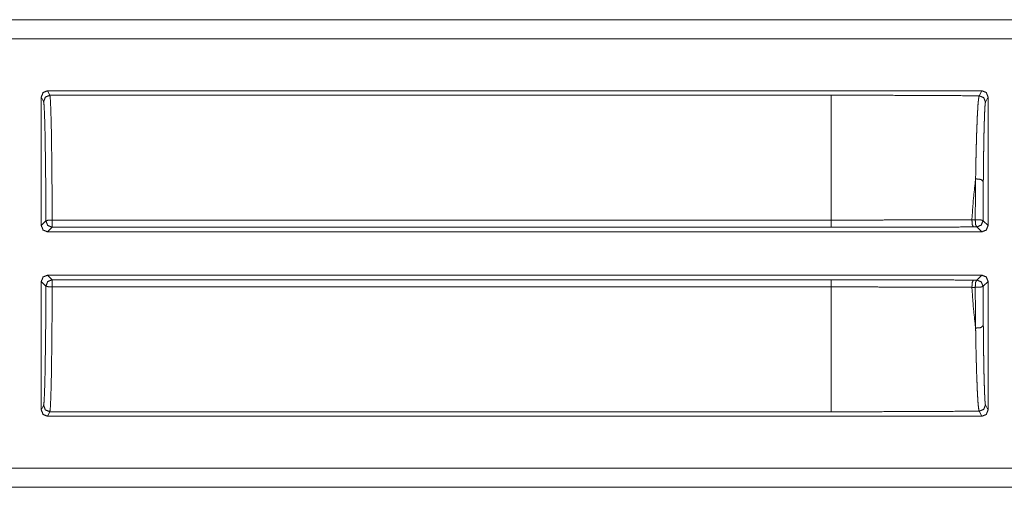
# Model space of a CAD drawing. Units: inches. Extents: x 54 to 130, y 2 to 132.
# Drawn here: x 111 to 112, y 16 to 16 of the extents above; entities that cross this region are included whole.
import ezdxf

# ---------------------------------------------------------------- set-up
doc = ezdxf.new("R2010")
doc.units = ezdxf.units.IN
doc.header["$MEASUREMENT"] = 0
doc.layers.add('1', color=7, linetype='Continuous')

msp = doc.modelspace()

# ---------------------------------------------------------------- linework, layer by layer
at = {"layer": '1', "color": 173, "linetype": 'Continuous', "lineweight": 18}
for p, q in [((112.7804, 16.3908), (107.4844, 16.3908)), ((112.6899, 16.3904), (107.4844, 16.3904)), ((107.4844, 16.3604), (112.6651, 16.3604)), ((112.3704, 16.2774), (110.8788, 16.2774)), ((110.8824, 16.2702), (110.8788, 16.2774)), ((112.3704, 16.2774), (112.3663, 16.2693)), ((110.8688, 16.2674), (110.8688, 16.062)), ((110.8688, 16.2674), (110.8724, 16.2602)), ((110.8824, 16.2702), (112.1297, 16.2702)), ((112.3763, 16.2593), (112.3804, 16.2674)), ((112.3804, 16.062), (112.3804, 16.2674)), ((110.8762, 16.0694), (110.8688, 16.062)), ((112.1297, 16.0709), (110.8861, 16.0709)), ((112.3599, 16.0715), (112.3546, 16.0715)), ((112.3804, 16.062), (112.3725, 16.0699)), ((110.8788, 16.052), (110.8861, 16.0594)), ((112.3704, 16.052), (110.8788, 16.052)), ((110.8861, 16.0594), (112.1297, 16.0594)), ((112.3572, 16.0599), (112.3625, 16.0599)), ((112.3625, 16.0599), (112.3704, 16.052)), ((110.8688, 15.973), (110.8688, 15.7676)), ((110.8688, 15.973), (110.8762, 15.9656)), ((110.8788, 15.983), (112.3704, 15.983)), ((110.8861, 15.9756), (110.8788, 15.983)), ((112.1297, 15.9756), (110.8861, 15.9756)), ((112.3625, 15.9751), (112.3572, 15.9751)), ((112.3704, 15.983), (112.3625, 15.9751)), ((112.3725, 15.9651), (112.3804, 15.973)), ((112.3804, 15.7676), (112.3804, 15.973)), ((110.8861, 15.9641), (112.1297, 15.9641)), ((112.3546, 15.9635), (112.3599, 15.9635)), ((110.8724, 15.7749), (110.8688, 15.7676)), ((112.3804, 15.7676), (112.3763, 15.7758)), ((110.8788, 15.7576), (110.8824, 15.7649)), ((112.3704, 15.7576), (110.8788, 15.7576)), ((112.1297, 15.7649), (110.8824, 15.7649)), ((112.3663, 15.7658), (112.3704, 15.7576)), ((112.6651, 15.6746), (107.2536, 15.6746)), ((107.2536, 15.6446), (112.6899, 15.6446)), ((107.2536, 15.6443), (112.7804, 15.6443))]:
    msp.add_line(p, q, dxfattribs=at)
for points in [[(110.8788, 16.2774), (110.8717, 16.2745), (110.8688, 16.2674)], [(112.3804, 16.2674), (112.3775, 16.2745), (112.3704, 16.2774)], [(110.8861, 16.0709), (110.8861, 16.0594)], [(112.1297, 16.0709), (112.1297, 16.0594)], [(110.8861, 15.9756), (110.8861, 15.9641)], [(112.1297, 15.9756), (112.1297, 15.9641)]]:
    msp.add_open_spline(points, degree=1, dxfattribs=at)
for points, knots in [([(110.8724, 16.2602), (110.8753, 16.2672), (110.8824, 16.2702)], [0, 0, 0.499853, 1, 1]), ([(110.8724, 16.2602), (110.8732, 16.2543), (110.8739, 16.2398), (110.8746, 16.2174), (110.8751, 16.1879), (110.8756, 16.1524), (110.876, 16.1124), (110.8761, 16.0694)], [0, 0, 0.031281, 0.107087, 0.224589, 0.379219, 0.564976, 0.774624, 1, 1]), ([(110.8861, 16.0709), (110.886, 16.1104), (110.8857, 16.1476), (110.8853, 16.1814), (110.8849, 16.2109), (110.8843, 16.2352), (110.8837, 16.2535), (110.8831, 16.2653), (110.8824, 16.2702)], [0, 0, 0.197894, 0.38455, 0.554416, 0.702403, 0.824114, 0.91592, 0.975103, 1, 1]), ([(112.1297, 16.2702), (112.2091, 16.2701), (112.2881, 16.2698), (112.3663, 16.2693)], [0, 0, 0.33566, 0.669561, 1, 1]), ([(112.1297, 16.0709), (112.1297, 16.1158), (112.1297, 16.1947), (112.1297, 16.2489), (112.1297, 16.2702)], [0, 0, 0.225472, 0.621039, 0.893214, 1, 1]), ([(112.3663, 16.2693), (112.3661, 16.2689), (112.3659, 16.2682), (112.3657, 16.2672), (112.3655, 16.266), (112.3651, 16.2628), (112.3646, 16.2585), (112.3642, 16.2532), (112.3638, 16.2469), (112.3638, 16.246), (112.3637, 16.2452), (112.3636, 16.2434), (112.3635, 16.2415), (112.3634, 16.2396), (112.3632, 16.2356), (112.363, 16.2314), (112.3627, 16.2223), (112.3623, 16.2124), (112.3621, 16.207), (112.362, 16.2015), (112.3619, 16.1986), (112.3618, 16.1958), (112.3616, 16.1898), (112.3613, 16.1775), (112.361, 16.1646), (112.3608, 16.1509), (112.3605, 16.1367)], [0, 0, 0.003584, 0.009033, 0.016441, 0.025785, 0.050255, 0.082407, 0.122226, 0.169849, 0.176353, 0.182963, 0.196522, 0.210497, 0.224896, 0.254945, 0.286659, 0.355051, 0.43011, 0.470165, 0.511933, 0.533419, 0.555208, 0.599742, 0.692458, 0.790044, 0.892525, 1, 1]), ([(112.3663, 16.2693), (112.3734, 16.2663), (112.3763, 16.2593)], [0, 0, 0.499803, 1, 1]), ([(112.3728, 16.1323), (112.373, 16.146), (112.3731, 16.159), (112.3733, 16.1714), (112.3734, 16.1832), (112.3735, 16.1861), (112.3735, 16.1889), (112.3736, 16.1917), (112.3737, 16.1997), (112.3738, 16.2048), (112.374, 16.2143), (112.3743, 16.223), (112.3744, 16.2271), (112.3745, 16.2309), (112.3746, 16.2327), (112.3746, 16.2345), (112.3747, 16.2354), (112.3747, 16.237), (112.3747, 16.2379), (112.375, 16.2439), (112.3753, 16.249), (112.3755, 16.253), (112.3758, 16.2561), (112.3759, 16.2573), (112.376, 16.2582), (112.3762, 16.2589), (112.3763, 16.2593)], [0, 0, 0.107652, 0.210285, 0.308001, 0.400815, 0.423256, 0.445378, 0.467204, 0.530498, 0.570568, 0.645664, 0.714078, 0.74579, 0.775838, 0.790242, 0.804208, 0.811042, 0.824368, 0.830881, 0.878475, 0.918244, 0.950329, 0.974711, 0.984001, 0.991338, 0.996663, 1, 1]), ([(112.3546, 16.0715), (112.357, 16.1048), (112.3605, 16.1367)], [0, 0, 0.510619, 1, 1]), ([(112.3605, 16.1367), (112.3602, 16.1048), (112.3599, 16.0715)], [0, 0, 0.488542, 1, 1]), ([(112.3605, 16.1367), (112.369, 16.1358), (112.3728, 16.1323)], [0, 0, 0.620169, 1, 1]), ([(112.3725, 16.0699), (112.3726, 16.1018), (112.3728, 16.1323)], [0, 0, 0.511452, 1, 1]), ([(110.8761, 16.0694), (110.8791, 16.0705), (110.8861, 16.0709)], [0, 0, 0.310397, 1, 1]), ([(110.8761, 16.0694), (110.8791, 16.0623), (110.8861, 16.0594)], [0, 0, 0.499951, 1, 1]), ([(112.3546, 16.0715), (112.327, 16.0714), (112.3131, 16.0713), (112.2852, 16.0712), (112.2712, 16.0711), (112.243, 16.0711), (112.1865, 16.0709), (112.1297, 16.0709)], [0, 0, 0.122809, 0.184561, 0.308642, 0.370915, 0.496095, 0.74744, 1, 1]), ([(112.3546, 16.0715), (112.3552, 16.0635), (112.3572, 16.0599)], [0, 0, 0.663637, 1, 1]), ([(112.3599, 16.0715), (112.3685, 16.0712), (112.3725, 16.0699)], [0, 0, 0.673363, 1, 1]), ([(112.3599, 16.0715), (112.3605, 16.0635), (112.3625, 16.0599)], [0, 0, 0.663604, 1, 1]), ([(112.3725, 16.0699), (112.3695, 16.0629), (112.3625, 16.0599)], [0, 0, 0.499951, 1, 1]), ([(110.8688, 16.062), (110.8717, 16.0549), (110.8788, 16.052)], [0, 0, 0.499951, 1, 1]), ([(112.1297, 16.0594), (112.1873, 16.0594), (112.2444, 16.0595), (112.2728, 16.0596), (112.3292, 16.0598), (112.3572, 16.0599)], [0, 0, 0.253175, 0.504234, 0.62899, 0.876845, 1, 1]), ([(112.3704, 16.052), (112.3775, 16.0549), (112.3804, 16.062)], [0, 0, 0.500049, 1, 1]), ([(110.8788, 15.983), (110.8717, 15.9801), (110.8688, 15.973)], [0, 0, 0.49998, 1, 1]), ([(110.8861, 15.9756), (110.8791, 15.9727), (110.8761, 15.9656)], [0, 0, 0.500049, 1, 1]), ([(112.3572, 15.9751), (112.3292, 15.9752), (112.2728, 15.9754), (112.2444, 15.9755), (112.1873, 15.9756), (112.1297, 15.9756)], [0, 0, 0.123155, 0.37101, 0.495766, 0.746825, 1, 1]), ([(112.3572, 15.9751), (112.3552, 15.9715), (112.3546, 15.9635)], [0, 0, 0.336363, 1, 1]), ([(112.3625, 15.9751), (112.3605, 15.9715), (112.3599, 15.9635)], [0, 0, 0.336273, 1, 1]), ([(112.3625, 15.9751), (112.3695, 15.9722), (112.3725, 15.9651)], [0, 0, 0.500049, 1, 1]), ([(112.3804, 15.973), (112.3775, 15.9801), (112.3704, 15.983)], [0, 0, 0.50002, 1, 1]), ([(110.8761, 15.9656), (110.876, 15.9226), (110.8756, 15.8826), (110.8751, 15.8472), (110.8746, 15.8176), (110.8739, 15.7952), (110.8732, 15.7808), (110.8724, 15.7749)], [0, 0, 0.225376, 0.435024, 0.620781, 0.775411, 0.892905, 0.968711, 1, 1]), ([(110.8861, 15.9641), (110.8791, 15.9646), (110.8761, 15.9656)], [0, 0, 0.689643, 1, 1]), ([(110.8824, 15.7649), (110.8831, 15.7698), (110.8837, 15.7816), (110.8843, 15.7998), (110.8849, 15.8241), (110.8853, 15.8536), (110.8857, 15.8875), (110.886, 15.9247), (110.8861, 15.9641)], [0, 0, 0.024897, 0.084072, 0.17588, 0.297591, 0.445588, 0.615447, 0.802112, 1, 1]), ([(112.1297, 15.9641), (112.1581, 15.9641), (112.1865, 15.9641), (112.2149, 15.964), (112.2432, 15.964), (112.2992, 15.9638), (112.3546, 15.9635)], [0, 0, 0.126511, 0.252849, 0.378898, 0.504599, 0.753804, 1, 1]), ([(112.1297, 15.7649), (112.1297, 15.7861), (112.1297, 15.8404), (112.1297, 15.8774), (112.1297, 15.9641)], [0, 0, 0.106787, 0.378956, 0.564783, 1, 1]), ([(112.3605, 15.8984), (112.357, 15.9302), (112.3546, 15.9635)], [0, 0, 0.489381, 1, 1]), ([(112.3725, 15.9651), (112.3685, 15.9638), (112.3599, 15.9635)], [0, 0, 0.326609, 1, 1]), ([(112.3599, 15.9635), (112.3602, 15.9302), (112.3605, 15.8984)], [0, 0, 0.511458, 1, 1]), ([(112.3728, 15.9027), (112.3726, 15.9332), (112.3725, 15.9651)], [0, 0, 0.488548, 1, 1]), ([(112.3728, 15.9027), (112.369, 15.8992), (112.3605, 15.8984)], [0, 0, 0.379777, 1, 1]), ([(112.3605, 15.8984), (112.3606, 15.8947), (112.3607, 15.8875), (112.3608, 15.884), (112.361, 15.8703), (112.3613, 15.8574), (112.3616, 15.8451), (112.3618, 15.8392), (112.362, 15.8335), (112.362, 15.8307), (112.3622, 15.8253), (112.3627, 15.8126), (112.363, 15.8035), (112.3634, 15.7954), (112.3638, 15.7881), (112.3639, 15.7864), (112.364, 15.7848), (112.3641, 15.784), (112.3641, 15.7833), (112.3642, 15.7825), (112.3642, 15.7818), (112.3644, 15.779), (112.3646, 15.7765), (112.3651, 15.7722), (112.3655, 15.769), (112.3659, 15.7669), (112.3663, 15.7658)], [0, 0, 0.027396, 0.081419, 0.108006, 0.210956, 0.308619, 0.401069, 0.445347, 0.48833, 0.509324, 0.550338, 0.645708, 0.714114, 0.775659, 0.830304, 0.842873, 0.855027, 0.860932, 0.866728, 0.872414, 0.877977, 0.898997, 0.918006, 0.950134, 0.974459, 0.991064, 1, 1]), ([(112.3763, 15.7758), (112.376, 15.7768), (112.3758, 15.7789), (112.3755, 15.782), (112.3753, 15.786), (112.3751, 15.7884), (112.375, 15.7911), (112.375, 15.7918), (112.3749, 15.7925), (112.3749, 15.7933), (112.3749, 15.794), (112.3748, 15.7955), (112.3747, 15.7971), (112.3745, 15.8041), (112.3743, 15.8119), (112.374, 15.8206), (112.3738, 15.8302), (112.3738, 15.8327), (112.3737, 15.8379), (112.3736, 15.8406), (112.3734, 15.8517), (112.3733, 15.8635), (112.373, 15.8823), (112.373, 15.889), (112.3729, 15.8924), (112.3729, 15.8958), (112.3729, 15.8992), (112.3728, 15.9027)], [0, 0, 0.008586, 0.025044, 0.049287, 0.081346, 0.100342, 0.121334, 0.126896, 0.132579, 0.138371, 0.144284, 0.156407, 0.168982, 0.223616, 0.28516, 0.353589, 0.429032, 0.449004, 0.490035, 0.511044, 0.59838, 0.690928, 0.8396, 0.89182, 0.918449, 0.945372, 0.972565, 1, 1]), ([(110.8824, 15.7649), (110.8753, 15.7678), (110.8724, 15.7749)], [0, 0, 0.500127, 1, 1]), ([(112.3763, 15.7758), (112.3734, 15.7687), (112.3663, 15.7658)], [0, 0, 0.500246, 1, 1]), ([(110.8688, 15.7676), (110.8717, 15.7605), (110.8788, 15.7576)], [0, 0, 0.500069, 1, 1]), ([(112.3663, 15.7658), (112.2881, 15.7653), (112.2091, 15.765), (112.1297, 15.7649)], [0, 0, 0.330439, 0.66434, 1, 1]), ([(112.3704, 15.7576), (112.3775, 15.7605), (112.3804, 15.7676)], [0, 0, 0.499931, 1, 1])]:
    msp.add_open_spline(points, degree=1, knots=knots, dxfattribs=at)

doc.saveas('drawing.dxf')
